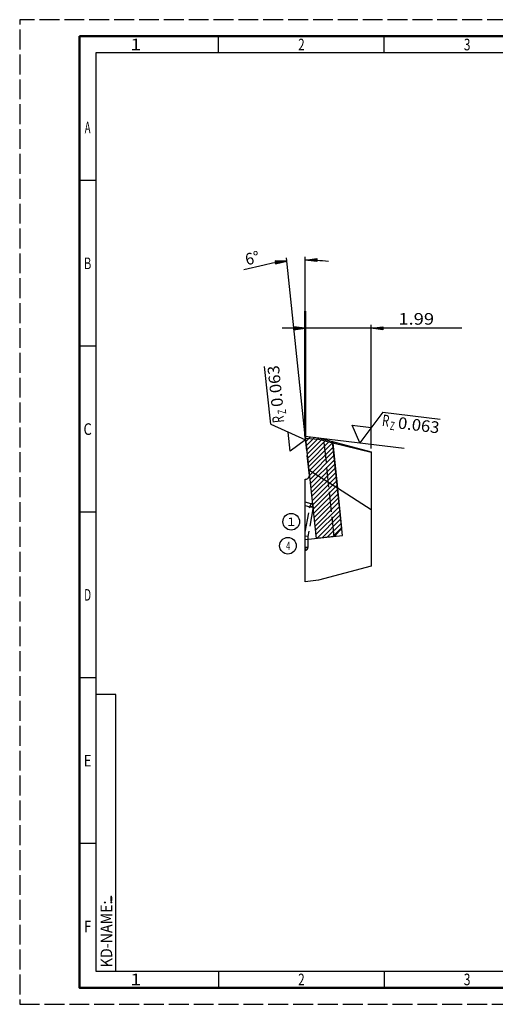
# Model space of a CAD drawing. Extents: x 0 to 420, y 0 to 314.
# Drawn here: x 0 to 143, y 0 to 297 of the extents above; entities that cross this region are included whole.
import ezdxf
from ezdxf.enums import TextEntityAlignment as Align

# ---------------------------------------------------------------- set-up
doc = ezdxf.new("R2010")
doc.units = 0
for name, pattern in [('AM_ISO02W050', [7.5, 6, -1.5]), ('LFUN', [0]), ('LTXT', [0])]:
    doc.linetypes.add(name, pattern=pattern)
doc.layers.get('0').update_dxf_attribs({"linetype": 'CONTINUOUS'})
for name, color, linetype in [('AM_3', 6, 'AM_ISO02W050'), ('AM_4', 3, 'CONTINUOUS'), ('AM_5', 3, 'CONTINUOUS'), ('AM_6', 2, 'CONTINUOUS'), ('AM_BOR', 7, 'CONTINUOUS'), ('KUNDE-AM_6', 2, 'CONTINUOUS')]:
    doc.layers.add(name, color=color, linetype=linetype)
doc.styles.get("Standard").update_dxf_attribs({"font": 'ISOCP'})

# ---------------------------------------------------------------- blocks, each defined once
blk = doc.blocks.new('MEDTEXTBLK_540')
at = {"layer": 'AM_6', "color": 0, "linetype": 'LTXT', "lineweight": -2}
blk.add_circle((0.56, 1.25), 2.51, dxfattribs=at)
at = {"layer": 'AM_6', "color": 0, "lineweight": -2, "width": 1.285714}
blk.add_text('1', height=2.5, dxfattribs=at).set_placement((0.56, 1.25), align=Align.MIDDLE_CENTER)
blk = doc.blocks.new('MEDFUNV_7')
at = {"color": 0, "linetype": 'LFUN', "lineweight": -2}
for points in [[(-1, 0.133), (0, 0), (-1, -0.133), (-1, 0.133)], [(-1, 0.111), (-0.167, 0), (-1, -0.111)], [(-1, 0.089), (-0.333, 0), (-1, -0.089)], [(-1, 0.067), (-0.5, 0), (-1, -0.067)], [(-1, 0.044), (-0.667, 0), (-1, -0.044)], [(-1, 0.022), (-0.833, 0), (-1, -0.022)]]:
    blk.add_lwpolyline(points, dxfattribs=at)
blk = doc.blocks.new('MEDFUNV_6')
at = {"color": 0, "linetype": 'LFUN', "lineweight": -2}
for points in [[(1, 0.133), (0, 0), (1, -0.133), (1, 0.133)], [(1, 0.111), (0.167, 0), (1, -0.111)], [(1, 0.089), (0.333, 0), (1, -0.089)], [(1, 0.067), (0.5, 0), (1, -0.067)], [(1, 0.044), (0.667, 0), (1, -0.044)], [(1, 0.022), (0.833, 0), (1, -0.022)]]:
    blk.add_lwpolyline(points, dxfattribs=at)
blk = doc.blocks.new('*X8')
at = {"layer": 'AM_4'}
for p, q in [((-0.04, 0.37), (0.27, 0.68)), ((0.1, -0.91), (1.53, 0.53)), ((0.23, -2.19), (2.79, 0.37)), ((0.36, -3.47), (4.04, 0.2)), ((0.5, -4.75), (5.15, -0.1)), ((0.63, -6.03), (6.27, -0.4)), ((0.77, -7.31), (7.38, -0.7)), ((0.9, -8.59), (8.18, -1.31)), ((1.04, -9.87), (8.32, -2.59)), ((1.17, -11.15), (8.45, -3.87)), ((1.31, -12.43), (8.59, -5.15)), ((1.44, -13.71), (8.72, -6.43)), ((1.58, -14.99), (8.85, -7.71)), ((1.71, -16.27), (8.99, -8.99)), ((1.84, -17.55), (9.12, -10.27)), ((1.98, -18.83), (9.26, -11.55)), ((2.11, -20.11), (9.39, -12.83)), ((2.25, -21.39), (9.53, -14.11)), ((2.38, -22.67), (9.66, -15.39)), ((2.52, -23.95), (9.8, -16.67)), ((2.65, -25.23), (9.93, -17.95)), ((2.79, -26.51), (10.06, -19.23)), ((2.92, -27.79), (10.2, -20.51)), ((3.05, -29.07), (10.33, -21.79)), ((3.41, -30.13), (10.47, -23.07)), ((4.99, -29.96), (10.6, -24.35)), ((6.57, -29.8), (10.74, -25.63)), ((8.15, -29.63), (10.87, -26.91))]:
    blk.add_line(p, q, dxfattribs=at)
blk = doc.blocks.new('MEDTEXTBLK_714')
at = {"layer": 'KUNDE-AM_6', "color": 0, "linetype": 'LTXT', "lineweight": -2}
blk.add_circle((0.5625, 1.25), 2.5076, dxfattribs=at)
at = {"layer": 'KUNDE-AM_6', "color": 0, "lineweight": -2, "width": 0.692308}
blk.add_text('4', height=2.5, dxfattribs=at).set_placement((0, -0.83325), align=Align.BOTTOM_LEFT)

msp = doc.modelspace()

# ---------------------------------------------------------------- linework, layer by layer
at = {"layer": 'AM_3'}
for p, q in [((87.41, 159.54), (86.16, 171.41)), ((86.16, 171.41), (90.16, 170.92)), ((90.16, 170.92), (94.38, 169.79)), ((94.88, 141.11), (91.79, 170.48)), ((87.96, 151.01), (86.16, 151.49)), ((86.16, 150.46), (87.52, 150.09)), ((86.16, 142.38), (87.52, 150.09)), ((88.54, 150.1), (86.96, 141.16)), ((86.96, 141.16), (86.16, 141.23)), ((86.96, 141.16), (86.96, 137.77)), ((86.37, 137), (86.16, 136.94)), ((86.36, 137.02), (86.37, 137)), ((86.37, 137), (86.36, 137.02))]:
    msp.add_line(p, q, dxfattribs=at)
at = {"layer": 'AM_3', "flags": 128}
for points in [[(87.52, 150.09), (87.56, 150.17), (87.65, 150.36), (87.75, 150.57), (87.83, 150.75), (87.9, 150.89), (87.94, 150.96), (87.95, 151), (87.96, 151.01), (87.96, 151.01)], [(87.96, 151.01), (87.96, 151.01), (87.96, 151.01), (87.96, 151.01), (87.96, 151.01), (87.96, 151.01), (87.96, 151.01), (87.94, 150.97), (87.86, 150.8), (87.77, 150.6), (87.67, 150.39), (87.52, 150.09)], [(88.54, 150.1), (88.54, 150.1), (88.54, 150.1), (88.54, 150.1), (88.54, 150.1), (88.54, 150.1), (88.53, 150.1), (88.5, 150.1), (88.31, 150.1), (88.09, 150.1), (87.86, 150.09), (87.52, 150.09)], [(87.52, 150.09), (87.6, 150.09), (87.82, 150.09), (88.05, 150.1), (88.25, 150.1), (88.41, 150.1), (88.49, 150.1), (88.53, 150.1), (88.54, 150.1), (88.54, 150.1)], [(86.16, 137.89), (86.32, 137.87), (86.55, 137.83), (86.72, 137.81), (86.86, 137.79), (86.92, 137.78), (86.95, 137.77), (86.96, 137.77), (86.96, 137.77)], [(86.96, 137.77), (86.96, 137.77), (86.96, 137.77), (86.96, 137.77), (86.96, 137.77), (86.96, 137.77), (86.95, 137.77), (86.94, 137.77), (86.81, 137.79), (86.61, 137.82), (86.16, 137.89)], [(86.36, 137.02), (86.36, 137.03), (86.33, 137.08), (86.29, 137.17), (86.25, 137.28), (86.16, 137.47)], [(86.16, 137.47), (86.19, 137.41), (86.27, 137.22), (86.36, 137.02)]]:
    msp.add_lwpolyline(points, dxfattribs=at)
at = {"layer": 'AM_3'}
for centre, start, end in [((87.75, 150.24), 350, 75), ((86.16, 137.77), 284.9994, 0)]:
    msp.add_arc(centre, 0.8, start, end, dxfattribs=at)
at = {"layer": 'AM_4'}
for p, q in [((86.16, 171.41), (86.24, 170.68)), ((86.16, 171.41), (90.16, 170.92)), ((86.16, 171.41), (89.41, 140.53)), ((86.16, 171.41), (90.16, 170.92)), ((86.24, 170.68), (87.24, 161.16)), ((90.16, 170.35), (86.24, 170.68)), ((90.16, 170.92), (115.96, 167.75)), ((90.16, 170.92), (94.38, 169.79)), ((90.16, 170.35), (90.16, 170.92)), ((90.16, 170.92), (94.38, 169.79)), ((94.43, 169.3), (90.16, 170.35)), ((94.38, 169.79), (94.43, 169.3)), ((94.38, 169.79), (97.12, 143.64)), ((97.36, 141.37), (94.38, 169.79)), ((94.38, 169.79), (106.06, 166.66)), ((94.43, 169.3), (95.86, 155.65)), ((106.06, 166.42), (94.43, 169.3)), ((106.06, 166.66), (106.06, 132.16)), ((87.24, 161.16), (89.41, 140.53)), ((95.86, 155.65), (87.24, 161.16)), ((86.16, 158.41), (86.52, 158.44)), ((86.16, 127.41), (86.16, 158.41)), ((95.86, 155.65), (97.12, 143.64)), ((106.06, 149.14), (95.86, 155.65)), ((97.12, 143.64), (94.88, 141.11)), ((97.12, 143.64), (94.88, 141.11)), ((86.16, 140.19), (97.36, 141.37)), ((94.88, 141.11), (89.41, 140.53)), ((94.88, 141.11), (89.41, 140.53)), ((106.06, 132.16), (90.16, 127.9)), ((90.16, 127.9), (86.16, 127.41))]:
    msp.add_line(p, q, dxfattribs=at)
for points in [[(75.73, 174.96), (73.91, 192.34)], [(109.53, 178.61), (102.58, 169.39), (100.32, 174.7), (106.05, 174)], [(109.53, 178.61), (126.87, 176.48)], [(75.73, 174.96), (86.28, 170.27), (81.61, 166.88), (81.01, 172.62)]]:
    msp.add_lwpolyline(points, dxfattribs=at)
msp.add_arc((86.41, 159.44), 1, 276, 6, dxfattribs=at)
at = {"layer": 'AM_5'}
for p, q in [((86.06, 172.4), (80.51, 225.18)), ((86.16, 196.32), (86.16, 225.48)), ((86.16, 172.41), (86.16, 204.91)), ((106.06, 167.66), (106.06, 204.91))]:
    msp.add_line(p, q, dxfattribs=at)
for points in [[(80.62, 224.19, 0.032984), (73.72, 223), (67.63, 221.53)], [(93.14, 224.02, 0.032986), (86.16, 224.48)]]:
    msp.add_lwpolyline(points, format="xyb", dxfattribs=at)
msp.add_lwpolyline([(133.4, 203.91), (106.06, 203.91), (86.16, 203.91), (79.16, 203.91)], dxfattribs=at)
at = {"layer": 'AM_BOR', "color": 1, "lineweight": 25}
for p, q in [((60, 287), (60, 292)), ((110, 287), (110, 292)), ((23, 248.5), (18, 248.5)), ((23, 198.5), (18, 198.5)), ((23, 148.5), (18, 148.5)), ((23, 98.5), (18, 98.5)), ((23, 48.5), (18, 48.5)), ((60, 10), (60, 5)), ((110, 10), (110, 5))]:
    msp.add_line(p, q, dxfattribs=at)
at = {"layer": 'AM_BOR', "color": 7, "lineweight": 50}
msp.add_line((86.13, 171.41), (86.13, 209.12), dxfattribs=at)
at = {"layer": 'AM_BOR', "color": 1, "linetype": 'AM_ISO02W050', "lineweight": 25, "flags": 128}
msp.add_lwpolyline([(0, 0), (420, 0), (420, 297), (0, 297)], close=True, dxfattribs=at)
at = {"layer": 'AM_BOR', "color": 7, "lineweight": 50}
msp.add_lwpolyline([(18, 292), (18, 5), (415, 5), (415, 292)], close=True, dxfattribs=at)
at = {"layer": 'AM_BOR', "color": 1, "lineweight": 25}
msp.add_lwpolyline([(410, 287), (23, 287), (23, 10), (410, 10)], close=True, dxfattribs=at)
at = {"layer": 'AM_BOR'}
msp.add_lwpolyline([(29, 93.5), (23, 93.5), (23, 10), (29, 10)], close=True, dxfattribs=at)

# ---------------------------------------------------------------- block references
at = {"lineweight": 0}
msp.add_blockref('*X8', (86.24, 170.68), dxfattribs=at)
at = {"layer": 'AM_5', "xscale": 3.5, "yscale": 3.5}
for name, p, rotation in [('MEDFUNV_6', (80.62, 224.19), 185.9992301234234), ('MEDFUNV_7', (86.16, 224.48), 180), ('MEDFUNV_6', (86.16, 203.91), 180), ('MEDFUNV_7', (106.06, 203.91), 180)]:
    msp.add_blockref(name, p, dxfattribs=dict(at, rotation=rotation))
at = {"layer": 'AM_6', "color": 1, "lineweight": 25}
msp.add_blockref('MEDTEXTBLK_540', (81.36, 144.31), dxfattribs=at)
at = {"layer": 'KUNDE-AM_6', "color": 1, "lineweight": 25}
msp.add_blockref('MEDTEXTBLK_714', (80.36, 137.07), dxfattribs=at)

# ---------------------------------------------------------------- texts
at = {"layer": 'AM_5', "color": 2, "lineweight": 35, "width": 0.978261}
msp.add_text('6%%d', height=3.5, rotation=13.5565, dxfattribs=at).set_placement((68.76, 221.81), align=Align.BOTTOM_LEFT)
at = {"layer": 'AM_5', "color": 2, "lineweight": 35, "width": 1.164658}
msp.add_text('1.99', height=3.5, dxfattribs=at).set_placement((114.23, 203.91), align=Align.BOTTOM_LEFT)
at = {"layer": 'AM_6'}
for s, height, rotation, width, p in [('0.063', 3.5, 96, 1.053011, (77.11, 186.45)), ('Z', 2.5, 96, 0.692308, (79.11, 178.73)), ('R', 3.5, 96, 0.692308, (78, 176.43)), ('R', 3.5, 353, 0.692308, (110.45, 176.07)), ('Z', 2.5, 353, 0.692308, (112.44, 174.47)), ('0.063', 3.5, 353, 1.053011, (120.41, 174.69))]:
    msp.add_text(s, height=height, rotation=rotation, dxfattribs=dict(at, width=width)).set_placement(p, align=Align.MIDDLE_CENTER)
at = {"layer": 'AM_6', "width": 3}
msp.add_text('.', height=3.5, rotation=90, dxfattribs=at).set_placement((29, 29.87), align=Align.BOTTOM_LEFT)
at = {"layer": 'AM_BOR', "color": 2, "lineweight": 35}
for s, width, p in [('1', 1.285714, (35, 289.5)), ('2', 0.737634, (85, 289.5)), ('3', 0.760879, (135, 289.5)), ('A', 0.6, (20.5, 264.5)), ('B', 0.692308, (20.5, 223.5)), ('C', 0.818182, (20.5, 173.5)), ('D', 0.636533, (20.5, 123.5)), ('E', 0.818182, (20.5, 73.5)), ('F', 0.818182, (20.5, 23.5)), ('1', 1.285714, (35, 7.5)), ('2', 0.737634, (85, 7.5)), ('3', 0.760879, (135, 7.5))]:
    msp.add_text(s, height=3.5, dxfattribs=dict(at, width=width)).set_placement(p, align=Align.MIDDLE_CENTER)
at = {"layer": 'AM_BOR', "color": 2, "lineweight": 35, "width": 0.899218}
msp.add_text('KD-NAME:', height=3.5, rotation=90, dxfattribs=at).set_placement((29, 11.17), align=Align.BOTTOM_LEFT)

doc.saveas('drawing.dxf')
